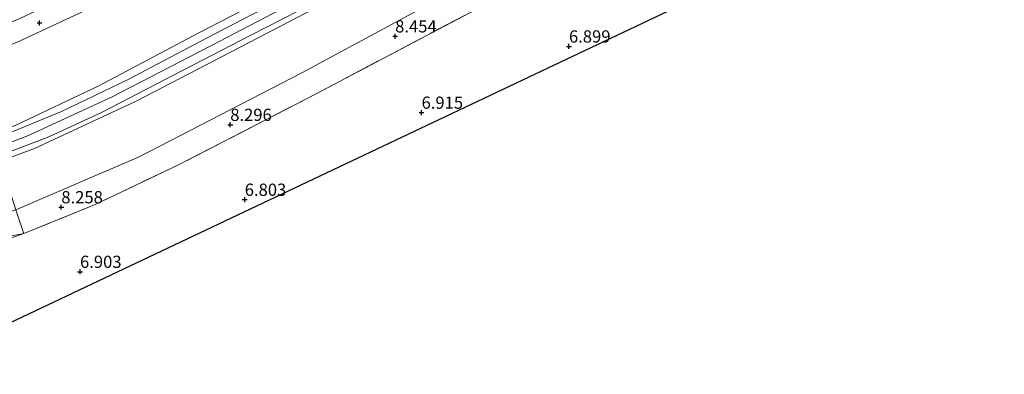
# Model space of a CAD drawing. Units: metres. Extents: x 159990 to 170008, y 432363 to 437328.
# Drawn here: x 162219 to 162421, y 432951 to 433024 of the extents above; entities that cross this region are included whole.
import ezdxf
from ezdxf.enums import TextEntityAlignment as Align

# ---------------------------------------------------------------- set-up
doc = ezdxf.new("R2010")
doc.units = ezdxf.units.M
doc.linetypes.add('IE-TERREINAFSCHEIDING', pattern=[10, 8, -2])
doc.layers.get('0').update_dxf_attribs({"lineweight": 25})
doc.layers.add('B-ME-GW-HOOGTEPUNT-S-B1', color=10, linetype='Continuous')
doc.layers.add('B-ME-KG-KADASTRAAL-OPNAMEDTMGRENS-L-B1', color=10, linetype='Continuous')
for name, color, linetype, lineweight in [('B-ME-GW-KRUINLIJN-L-B1', 93, 'Continuous', 18), ('B-ME-GW-TEENLIJN-L-B1', 93, 'Continuous', 18), ('B-ME-IE-GRASLAND-GV-B6', 93, 'Continuous', 18), ('B-ME-IE-GRONDWERKLIJN-GROND_INGERICHT-GV-B6', 253, 'Continuous', 18), ('B-ME-IE-TERREINAFSCHEIDING-DOORGANG-L-B1', 8, 'IE-TERREINAFSCHEIDING-KUNSTMATIG-OPEN', 18), ('B-ME-IE-TERREINAFSCHEIDING-RASTERHEKWERK-L-B1', 8, 'IE-TERREINAFSCHEIDING', 18), ('B-ME-VH-VERH_SOORT-BITUMEN-GV-B6', 8, 'IE-TERREINAFSCHEIDING-NATUURLIJK-HOUTWAL', 18)]:
    doc.layers.add(name, color=color, linetype=linetype, lineweight=lineweight)
doc.styles.add('NLCS-ISO', font='NLCS-ISO.TTF')
doc.linetypes.add('IE-TERREINAFSCHEIDING-KUNSTMATIG-OPEN', pattern='A,7,-1.5,[67,NLCS.SHX,S=0.75,R=0,X=0,Y=0],-1.5', length=10)
doc.linetypes.add('IE-TERREINAFSCHEIDING-NATUURLIJK-HOUTWAL', pattern='A,7,-1.5,[67,NLCS.SHX,S=0.75,R=45,X=0,Y=0],-1.5,7,-1.5,[70,NLCS.SHX,S=0.75,R=0,X=0,Y=0],-1.5', length=20)

# ---------------------------------------------------------------- blocks, each defined once
blk = doc.blocks.new('hoogtepunt')
for p, q in [((-0.5, 0), (0.5, 0)), ((0, 0.5), (0, -0.5))]:
    blk.add_line(p, q)

msp = doc.modelspace()

# ---------------------------------------------------------------- linework, layer by layer
at = {"layer": 'B-ME-GW-KRUINLIJN-L-B1'}
for points in [[(162185.641, 432988.452, 12.219), (162202.519, 432993.009, 12.273), (162220.473, 432999.73, 12.307), (162237.847, 433007.702, 12.344), (162260.093, 433019.137, 12.403), (162302.111, 433041.12, 12.403), (162347.494, 433064.914, 12.44), (162368.657, 433075.672, 12.44), (162382.866, 433081.788, 12.461), (162397.114, 433086.859, 12.478), (162414.702, 433091.561, 12.482), (162431.786, 433094.314, 12.482), (162447.052, 433095.645, 12.482), (162464.727, 433095.67, 12.482), (162478.805, 433094.942, 12.482), (162498.506, 433093.659, 12.486), (162515.287, 433093.055, 12.528), (162523.738, 433093.964, 12.524), (162532.162, 433096.077, 12.511), (162537.52, 433098.38, 12.44), (162541.687, 433100.237, 12.44)], [(162380.418, 433077.492, 12.286), (162360.401, 433067.987, 12.286), (162329.316, 433051.869, 12.286), (162300.481, 433036.811, 12.286), (162267.787, 433019.751, 12.29), (162243.044, 433006.963, 12.29), (162222.081, 432997.204, 12.273), (162215.07, 432994.575, 12.252)], [(162184.856, 432991.459, 12.265), (162200.388, 432995.852, 12.24), (162218.101, 433001.856, 12.244), (162235.12, 433009.921, 12.244), (162255.735, 433020.869, 12.215), (162274.094, 433030.372, 12.215), (162277.273, 433033.561, 12.223), (162284.777, 433041.167, 12.019), (162298.653, 433058.173, 10.389), (162301.799, 433063.427, 10.005), (162302.578, 433067.178, 9.819)], [(162219.855, 432979.78, 8.066), (162215.281, 432978.861, 8.23), (162201.875, 432975.025, 8.424), (162189.66, 432971.934, 8.424)]]:
    msp.add_polyline3d(points, dxfattribs=at)
at = {"layer": 'B-ME-GW-TEENLIJN-L-B1'}
for points in [[(162188.513, 432975.884, 8.862), (162204.729, 432980.282, 8.692), (162218.206, 432984.624, 8.663), (162243.508, 432995.471, 8.692), (162276.858, 433012.658, 8.658), (162314.656, 433033.06, 8.725), (162344.67, 433048.706, 8.65), (162357.324, 433054.996, 8.637), (162363.68, 433060.065, 9.084), (162374.671, 433071.994, 11.068), (162380.418, 433077.492, 12.286)], [(162288.712, 433058.025, 7.75), (162286.571, 433056.501, 7.262), (162279.59, 433052.288, 6.715), (162265.21, 433042.922, 6.724), (162244.456, 433031.12, 6.945), (162218.343, 433018.874, 6.774), (162204.066, 433013.272, 6.774), (162180.919, 433006.535, 6.682)]]:
    msp.add_polyline3d(points, dxfattribs=at)
at = {"layer": 'B-ME-IE-GRASLAND-GV-B6'}
for points in [[(162215.14, 432995.809, 12.315), (162225.002, 432999.592, 12.332), (162235.91, 433004.632, 12.328), (162248.735, 433011.241, 12.361), (162266.521, 433020.45, 12.378), (162289.028, 433031.981, 12.365), (162316.064, 433046.171, 12.332), (162351.95, 433064.826, 12.344), (162369.279, 433073.852, 12.382), (162379.821, 433078.932, 12.407), (162381.338, 433079.564, 12.419), (162382.416, 433079.369, 12.423), (162382.773, 433078.623, 12.398), (162381.625, 433077.236, 12.207), (162383.727, 433075.617, 12.202), (162388.415, 433080.548, 12.369), (162391.054, 433082.826, 12.353), (162394.514, 433084.208, 12.336), (162400.229, 433086.012, 12.29), (162408.911, 433088.238, 12.286), (162417.474, 433090.209, 12.307), (162426.808, 433091.879, 12.353)], [(162218.206, 432984.624, 8.663), (162215.07, 432994.575, 12.252), (162222.081, 432997.204, 12.273), (162243.044, 433006.963, 12.29), (162267.787, 433019.751, 12.29), (162300.481, 433036.811, 12.286), (162329.316, 433051.869, 12.286), (162360.401, 433067.987, 12.286), (162380.418, 433077.492, 12.286), (162374.671, 433071.994, 11.068), (162363.68, 433060.065, 9.084), (162357.324, 433054.996, 8.637), (162344.67, 433048.706, 8.65), (162314.656, 433033.06, 8.725), (162276.858, 433012.658, 8.658), (162243.508, 432995.471, 8.692), (162218.206, 432984.624, 8.663)], [(162184.856, 432991.459, 12.265), (162180.919, 433006.535, 6.682), (162204.066, 433013.272, 6.774), (162218.343, 433018.874, 6.774), (162244.456, 433031.12, 6.945), (162265.21, 433042.922, 6.724), (162279.59, 433052.288, 6.715), (162286.571, 433056.501, 7.262), (162288.712, 433058.025, 7.75), (162291.466, 433059.774, 8.177), (162297.422, 433063.573, 9.014), (162301.562, 433066.949, 9.775), (162302.578, 433067.178, 9.819), (162301.799, 433063.427, 10.005), (162298.653, 433058.173, 10.389), (162284.777, 433041.167, 12.019), (162277.273, 433033.561, 12.223), (162274.094, 433030.372, 12.215), (162255.735, 433020.869, 12.215), (162235.12, 433009.921, 12.244), (162218.101, 433001.856, 12.244), (162200.388, 432995.852, 12.24), (162184.856, 432991.459, 12.265)], [(162218.101, 433001.856, 12.244), (162235.12, 433009.921, 12.244), (162255.735, 433020.869, 12.215), (162274.094, 433030.372, 12.215), (162277.273, 433033.561, 12.223), (162284.777, 433041.167, 12.019), (162298.653, 433058.173, 10.389), (162301.799, 433063.427, 10.005), (162302.578, 433067.178, 9.819), (162302.741, 433065.825, 9.848), (162303.101, 433064.055, 9.914), (162302.608, 433061.749, 10.16), (162301.282, 433058.801, 10.439), (162295.343, 433051.34, 11.145), (162284.023, 433038.681, 12.136)], [(162288.712, 433058.025, 7.75), (162286.571, 433056.501, 7.262), (162279.59, 433052.288, 6.715), (162265.21, 433042.922, 6.724), (162244.456, 433031.12, 6.945), (162218.343, 433018.874, 6.774), (162204.066, 433013.272, 6.774), (162180.919, 433006.535, 6.682), (162180.016, 433010.853, 6.657), (162188.822, 433013.276, 6.583), (162206.15, 433018.638, 6.561), (162218.743, 433023.646, 6.636), (162233.94, 433030.901, 6.54), (162255.84, 433042.456, 6.499), (162278.387, 433054.439, 6.499), (162283.012, 433057.59, 7.02), (162279.632, 433059.189, 6.649), (162277.617, 433060.558, 6.403), (162278.03, 433061.122, 6.62), (162281.49, 433059.339, 6.842), (162284.554, 433058.311, 7.236), (162286.427, 433058.077, 7.433), (162288.712, 433058.025, 7.75)], [(162284.023, 433038.681, 12.136), (162275.994, 433030.028, 12.373), (162274.513, 433028.68, 12.361), (162257.296, 433019.754, 12.357), (162241.283, 433011.325, 12.344), (162227.605, 433004.744, 12.315), (162214.255, 432999.301, 12.257)], [(162300.481, 433036.811, 12.286), (162267.787, 433019.751, 12.29), (162243.044, 433006.963, 12.29), (162222.081, 432997.204, 12.273), (162215.07, 432994.575, 12.252)], [(162336.786, 433038.386, 7.975), (162278.25, 433007.58, 7.929), (162251.324, 432993.674, 7.929), (162234.388, 432985.661, 7.975), (162219.855, 432979.78, 8.066), (162219.542, 432980.746, 8.287), (162218.206, 432984.624, 8.663), (162243.508, 432995.471, 8.692), (162276.858, 433012.658, 8.658), (162314.656, 433033.06, 8.725)]]:
    msp.add_polyline3d(points, dxfattribs=at)
at = {"layer": 'B-ME-IE-GRONDWERKLIJN-GROND_INGERICHT-GV-B6'}
for points in [[(162209.821, 432976.211, 7.929), (162219.855, 432979.78, 8.066), (162234.388, 432985.661, 7.975), (162251.324, 432993.674, 7.929), (162278.25, 433007.58, 7.929), (162336.786, 433038.386, 7.975), (162353.329, 433046.69, 8.075), (162357.229, 433048.348, 8.075), (162360.925, 433049.978, 8.054), (162378.978, 433057.877, 7.816), (162395.807, 433065.599, 7.92), (162401.989, 433068.554, 8.037), (162415.774, 433072.608, 8.062), (162430.438, 433075.509, 7.987), (162450.885, 433077.326, 7.987), (162471.091, 433076.605, 7.987), (162490.996, 433074.983, 7.916), (162507.407, 433073.733, 7.737), (162518.184, 433074.164, 7.628), (162531.511, 433076.271, 7.628), (162537.94, 433077.417, 7.733), (162537.197, 433062.212, 6.828), (162537.159, 433058.377, 6.54)], [(162537.159, 433058.377, 6.54), (162419.938, 433057.624, 6.84), (162388.213, 433042.49, 6.89), (162194.751, 432950.952, 6.39)], [(162189.66, 432971.934, 8.424), (162188.513, 432975.884, 8.862), (162204.729, 432980.282, 8.692), (162218.206, 432984.624, 8.663), (162219.542, 432980.746, 8.287), (162219.855, 432979.78, 8.066), (162215.281, 432978.861, 8.23), (162201.875, 432975.025, 8.424), (162189.66, 432971.934, 8.424)], [(162189.966, 432970.88, 7.975), (162189.66, 432971.934, 8.424), (162201.875, 432975.025, 8.424), (162215.281, 432978.861, 8.23), (162219.855, 432979.78, 8.066), (162209.821, 432976.211, 7.929), (162200.398, 432973.431, 7.929), (162189.966, 432970.88, 7.975)]]:
    msp.add_polyline3d(points, dxfattribs=at)
at = {"layer": 'B-ME-IE-TERREINAFSCHEIDING-DOORGANG-L-B1'}
msp.add_line((162219.542, 432980.746, 8.287), (162218.206, 432984.624, 8.663), dxfattribs=at)
at = {"layer": 'B-ME-IE-TERREINAFSCHEIDING-RASTERHEKWERK-L-B1'}
msp.add_line((162219.855, 432979.78, 8.066), (162219.542, 432980.746, 8.287), dxfattribs=at)
for points in [[(162353.329, 433046.69, 8.075), (162336.786, 433038.386, 7.975), (162278.25, 433007.58, 7.929), (162251.324, 432993.674, 7.929), (162234.388, 432985.661, 7.975), (162219.855, 432979.78, 8.066)], [(162189.966, 432970.88, 7.975), (162200.398, 432973.431, 7.929), (162209.821, 432976.211, 7.929), (162219.855, 432979.78, 8.066)]]:
    msp.add_polyline3d(points, dxfattribs=at)
at = {"layer": 'B-ME-KG-KADASTRAAL-OPNAMEDTMGRENS-L-B1'}
msp.add_polyline3d([(162549.878, 433058.748, 8.183), (162545.151, 433058.994, 6.436), (162537.159, 433058.377, 6.54), (162419.938, 433057.624, 6.84), (162388.213, 433042.49, 6.89), (162194.751, 432950.952, 6.39)], dxfattribs=at)
at = {"layer": 'B-ME-VH-VERH_SOORT-BITUMEN-GV-B6'}
for points in [[(162426.808, 433091.879, 12.353), (162417.474, 433090.209, 12.307), (162408.911, 433088.238, 12.286), (162400.229, 433086.012, 12.29), (162394.514, 433084.208, 12.336), (162391.054, 433082.826, 12.353), (162388.415, 433080.548, 12.369), (162383.727, 433075.617, 12.202), (162381.625, 433077.236, 12.207), (162382.773, 433078.623, 12.398), (162382.416, 433079.369, 12.423), (162381.338, 433079.564, 12.419), (162379.821, 433078.932, 12.407), (162369.279, 433073.852, 12.382), (162351.95, 433064.826, 12.344), (162316.064, 433046.171, 12.332), (162289.028, 433031.981, 12.365), (162266.521, 433020.45, 12.378), (162248.735, 433011.241, 12.361), (162235.91, 433004.632, 12.328), (162225.002, 432999.592, 12.332), (162215.14, 432995.809, 12.315)], [(162214.255, 432999.301, 12.257), (162227.605, 433004.744, 12.315), (162241.283, 433011.325, 12.344), (162257.296, 433019.754, 12.357), (162274.513, 433028.68, 12.361)]]:
    msp.add_polyline3d(points, dxfattribs=at)

# ---------------------------------------------------------------- block references
at = {"layer": 'B-ME-GW-HOOGTEPUNT-S-B1', "rotation": 90}
for p in [(162223.073, 433022.868, 6.59), (162223.073, 433022.868, 6.59), (162296.017, 433020.151, 8.454), (162296.017, 433020.151, 8.454), (162331.663, 433018.083, 6.899), (162331.663, 433018.083, 6.899), (162301.43, 433004.529, 6.915), (162301.43, 433004.529, 6.915), (162262.192, 433002.034, 8.296), (162262.192, 433002.034, 8.296), (162265.168, 432986.7, 6.803), (162265.168, 432986.7, 6.803), (162227.549, 432985.164, 8.258), (162227.549, 432985.164, 8.258), (162231.387, 432971.945, 6.903), (162231.387, 432971.945, 6.903)]:
    msp.add_blockref('hoogtepunt', p, dxfattribs=at)

# ---------------------------------------------------------------- texts
at = {"layer": 'B-ME-GW-HOOGTEPUNT-S-B1', "ltscale": 0.2, "style": 'NLCS-ISO'}
for s, p in [('8.454', (162296.017, 433020.151, 8.454)), ('8.454', (162296.017, 433020.151, 8.454)), ('6.899', (162331.663, 433018.083, 6.899)), ('6.899', (162331.663, 433018.083, 6.899)), ('6.915', (162301.43, 433004.529, 6.915)), ('6.915', (162301.43, 433004.529, 6.915)), ('8.296', (162262.192, 433002.034, 8.296)), ('8.296', (162262.192, 433002.034, 8.296)), ('8.258', (162227.549, 432985.164, 8.258)), ('8.258', (162227.549, 432985.164, 8.258)), ('6.803', (162265.168, 432986.7, 6.803)), ('6.803', (162265.168, 432986.7, 6.803)), ('6.903', (162231.387, 432971.945, 6.903)), ('6.903', (162231.387, 432971.945, 6.903))]:
    msp.add_text(s, height=2.5, dxfattribs=at).set_placement(p, align=Align.BOTTOM_LEFT)

doc.saveas('drawing.dxf')
